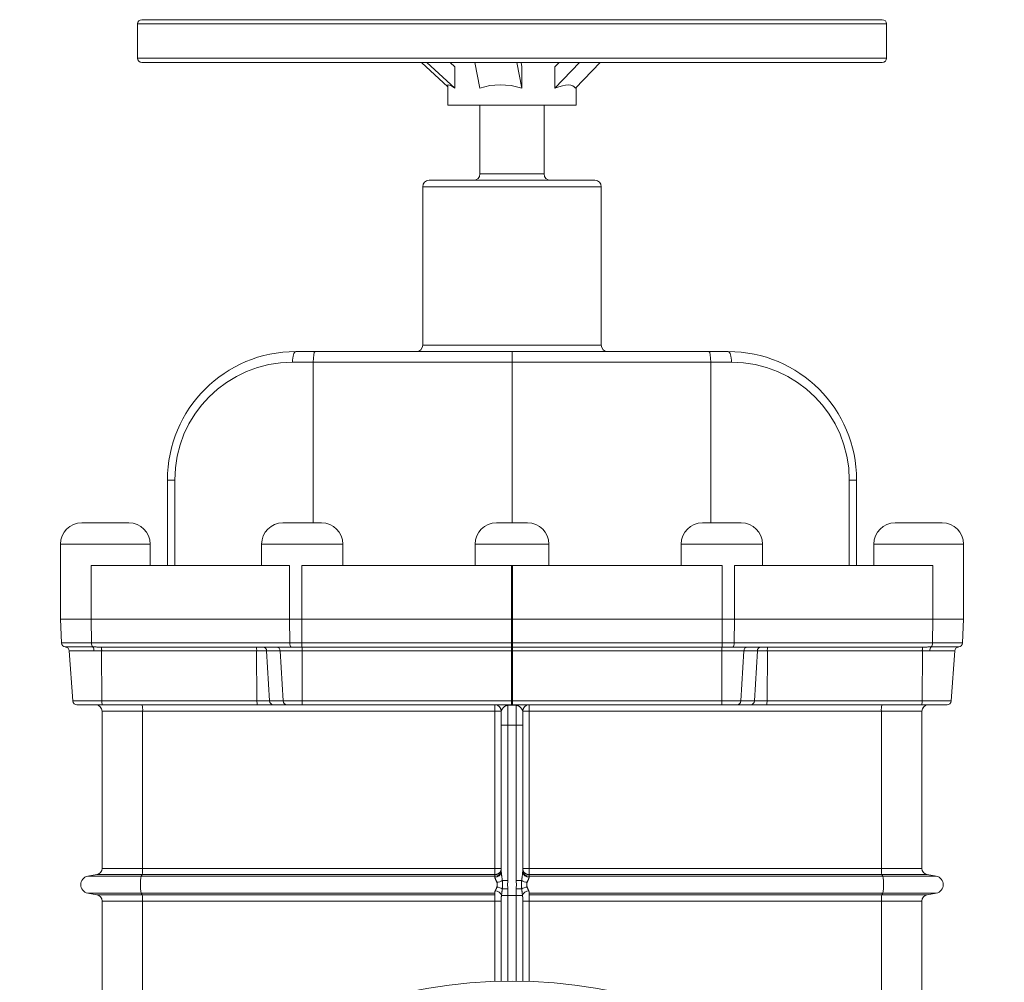
# Model space of a CAD drawing. Units: millimetres. Extents: x -803 to 2096, y -1063 to 2204.
# Drawn here: x -384 to 76, y 484 to 934 of the extents above; entities that cross this region are included whole.
import ezdxf

# ---------------------------------------------------------------- set-up
doc = ezdxf.new("R2010")
doc.units = ezdxf.units.MM

msp = doc.modelspace()

# ---------------------------------------------------------------- linework, layer by layer
at = {"color": 7, "linetype": 'Continuous', "lineweight": 15}
for p, q in [((-329.14, 931.73), (-329.14, 915.73)), ((-327.14, 933.73), (18.86, 933.73)), ((20.86, 915.73), (20.86, 931.73)), ((18.86, 913.73), (-327.14, 913.73)), ((-184.14, 902.34), (-196.46, 913.73)), ((-180.89, 901.74), (-193.86, 913.73)), ((-183.04, 913.73), (-180.89, 911.74)), ((-180.89, 911.74), (-180.89, 901.74)), ((-169.15, 901.74), (-171.54, 913.73)), ((-149.49, 901.74), (-151.88, 913.73)), ((-149.88, 913.73), (-149.49, 911.74)), ((-149.49, 901.74), (-149.49, 911.74)), ((-134.07, 901.74), (-122.58, 913.73)), ((-132.17, 913.73), (-134.07, 911.74)), ((-134.07, 911.74), (-134.07, 901.74)), ((-124.52, 901.74), (-113.03, 913.73)), ((-184.14, 903.08), (-184.14, 893.73)), ((-124.14, 893.73), (-124.14, 902.13)), ((-159.63, 893.73), (-184.14, 893.73)), ((-169.14, 893.73), (-169.14, 861.73)), ((-124.14, 893.73), (-159.63, 893.73)), ((-139.14, 861.73), (-139.14, 893.73)), ((-195.85, 855.73), (-195.85, 781.73)), ((-192.85, 858.73), (-115.44, 858.73)), ((-112.44, 781.73), (-112.44, 855.73)), ((-255.14, 778.73), (-246.17, 778.73)), ((-246.17, 778.73), (-154.14, 778.73)), ((-154.14, 773.73), (-154.14, 778.73)), ((-154.14, 778.73), (-62.11, 778.73)), ((-62.11, 778.73), (-53.14, 778.73)), ((-247, 773.73), (-256.71, 773.73)), ((-247, 773.73), (-247, 698.73)), ((-154.14, 773.73), (-247, 773.73)), ((-61.28, 773.73), (-154.14, 773.73)), ((-154.14, 773.73), (-154.14, 698.73)), ((-61.28, 773.73), (-61.28, 698.73)), ((-51.57, 773.73), (-61.28, 773.73)), ((-315.14, 718.73), (-311.71, 718.73)), ((-315.14, 678.73), (-315.14, 718.73)), ((-311.71, 718.73), (-311.71, 678.73)), ((3.43, 678.73), (3.43, 718.73)), ((3.43, 718.73), (6.86, 718.73)), ((6.86, 718.73), (6.86, 678.73)), ((-355.14, 698.73), (-333.14, 698.73)), ((-261.14, 698.73), (-243.14, 698.73)), ((-161.4, 698.73), (-146.88, 698.73)), ((-65.14, 698.73), (-47.14, 698.73)), ((24.86, 698.73), (46.86, 698.73)), ((-365.14, 688.73), (-365.14, 678.73)), ((-323.14, 678.73), (-323.14, 688.73)), ((-271.14, 688.73), (-271.14, 678.73)), ((-233.14, 678.73), (-233.14, 688.73)), ((-171.4, 688.73), (-171.4, 678.73)), ((-136.88, 678.73), (-136.88, 688.73)), ((-75.14, 688.73), (-75.14, 678.73)), ((-37.14, 678.73), (-37.14, 688.73)), ((14.86, 688.73), (14.86, 678.73)), ((56.86, 678.73), (56.86, 688.73)), ((-365.14, 678.73), (-365.14, 653.73)), ((-350.73, 678.73), (-258.1, 678.73)), ((-350.73, 678.73), (-350.73, 653.73)), ((-258.1, 678.73), (-258.1, 653.73)), ((-252.34, 678.73), (-154.35, 678.73)), ((-252.34, 678.73), (-252.34, 653.73)), ((-154.35, 678.73), (-154.35, 653.73)), ((-153.94, 678.73), (-153.94, 653.73)), ((-153.94, 678.73), (-55.95, 678.73)), ((-55.95, 678.73), (-55.95, 653.73)), ((-50.18, 678.73), (42.44, 678.73)), ((-50.18, 678.73), (-50.18, 653.73)), ((42.44, 678.73), (42.44, 653.73)), ((56.86, 678.73), (56.86, 653.73)), ((-350.73, 653.73), (-365.14, 653.73)), ((-364.56, 642.62), (-365.14, 653.73)), ((-258.1, 653.73), (-350.73, 653.73)), ((-350.55, 642.62), (-350.73, 653.73)), ((-252.34, 653.73), (-258.1, 653.73)), ((-257.92, 642.62), (-258.1, 653.73)), ((-154.35, 653.73), (-252.34, 653.73)), ((-252.33, 642.62), (-252.34, 653.73)), ((-55.95, 653.73), (-153.94, 653.73)), ((-55.95, 642.62), (-55.95, 653.73)), ((-50.18, 653.73), (-55.95, 653.73)), ((-50.18, 653.73), (-50.37, 642.62)), ((42.44, 653.73), (-50.18, 653.73)), ((42.26, 642.62), (42.44, 653.73)), ((56.86, 653.73), (42.44, 653.73)), ((56.28, 642.62), (56.86, 653.73)), ((-350.55, 642.62), (-364.56, 642.62)), ((-362.79, 640.74), (-349.99, 640.74)), ((-257.92, 642.62), (-350.55, 642.62)), ((-346.06, 640.73), (-257.29, 640.73)), ((-345.94, 639.77), (-345.87, 639.66)), ((-252.33, 642.62), (-257.92, 642.62)), ((-154.34, 642.62), (-252.33, 642.62)), ((-154.32, 640.73), (-252.31, 640.73)), ((-55.98, 640.73), (-153.97, 640.73)), ((-55.95, 642.62), (-153.94, 642.62)), ((-50.37, 642.62), (-55.95, 642.62)), ((37.77, 640.73), (-50.99, 640.73)), ((42.26, 642.62), (-50.37, 642.62)), ((37.59, 639.66), (37.65, 639.77)), ((41.71, 640.74), (54.5, 640.74)), ((56.28, 642.62), (42.26, 642.62)), ((-361.01, 638.89), (-359.38, 615.59)), ((-349.44, 638.89), (-361.01, 638.89)), ((-345.74, 615.59), (-345.91, 638.87)), ((-273.45, 638.87), (-345.85, 638.87)), ((-273.45, 638.87), (-268.78, 638.87)), ((-273.28, 615.59), (-273.45, 638.87)), ((-262.42, 638.87), (-268.78, 638.87)), ((-268.78, 638.87), (-267.37, 615.59)), ((-252.14, 638.87), (-262.42, 638.87)), ((-261.01, 615.59), (-262.42, 638.87)), ((-154.43, 638.87), (-252.14, 638.87)), ((-56.14, 638.87), (-153.86, 638.87)), ((-45.86, 638.87), (-56.14, 638.87)), ((-47.27, 615.59), (-45.86, 638.87)), ((-39.51, 638.87), (-45.86, 638.87)), ((-40.92, 615.59), (-39.51, 638.87)), ((-39.51, 638.87), (-34.84, 638.87)), ((-34.84, 638.87), (-35.01, 615.59)), ((37.56, 638.87), (-34.84, 638.87)), ((37.45, 615.59), (37.62, 638.87)), ((52.73, 638.89), (41.15, 638.89)), ((51.1, 615.59), (52.73, 638.9)), ((-273.28, 615.59), (-345.74, 615.59)), ((-273.07, 613.73), (-345.53, 613.73)), ((-267.37, 615.59), (-273.28, 615.59)), ((-261.01, 615.59), (-267.37, 615.59)), ((-259.28, 613.73), (-265.64, 613.73)), ((-252.13, 615.59), (-261.01, 615.59)), ((-154.39, 615.59), (-252.13, 615.59)), ((-154.35, 613.73), (-252.11, 613.73)), ((-156.14, 604.19), (-156.14, 613.53)), ((-56.18, 613.73), (-153.93, 613.73)), ((-56.16, 615.59), (-153.89, 615.59)), ((-152.14, 613.53), (-152.14, 604.19)), ((-47.27, 615.59), (-56.16, 615.59)), ((-42.64, 613.73), (-49, 613.73)), ((-40.92, 615.59), (-47.27, 615.59)), ((-35.01, 615.59), (-40.92, 615.59)), ((37.24, 613.73), (-35.22, 613.73)), ((37.45, 615.59), (-35.01, 615.59)), ((-326.71, 610.73), (-345.64, 610.73)), ((-345.64, 537.36), (-345.64, 610.73)), ((-162.13, 610.73), (-326.71, 610.73)), ((-326.71, 610.73), (-326.71, 537.36)), ((-162.13, 537.36), (-162.13, 610.73)), ((-162.13, 610.73), (-159.14, 610.73)), ((-149.14, 610.73), (-146.16, 610.73)), ((-146.16, 610.73), (-146.16, 537.36)), ((18.43, 610.73), (-146.16, 610.73)), ((18.43, 537.36), (18.43, 610.73)), ((37.36, 610.73), (18.43, 610.73)), ((37.36, 537.36), (37.36, 610.73)), ((-156.14, 604.19), (-159.14, 604.19)), ((-159.14, 604.19), (-159.14, 535.78)), ((-156.14, 604.19), (-152.14, 604.19)), ((-156.14, 531.65), (-156.14, 604.19)), ((-149.14, 604.19), (-152.14, 604.19)), ((-152.14, 604.19), (-152.14, 531.65)), ((-149.14, 535.78), (-149.14, 604.19)), ((-348.12, 534.41), (-352.34, 533.67)), ((-327.37, 533.67), (-352.34, 533.67)), ((-326.96, 534.41), (-348.12, 534.41)), ((-345.64, 537.36), (-326.71, 537.36)), ((-326.96, 534.41), (-327.37, 533.67)), ((-162.14, 533.67), (-327.37, 533.67)), ((-162.14, 534.41), (-326.96, 534.41)), ((-326.71, 537.36), (-162.13, 537.36)), ((-162.14, 533.67), (-162.14, 534.41)), ((-162.13, 537.36), (-159.14, 537.36)), ((-146.16, 537.36), (-149.14, 537.36)), ((-146.16, 537.36), (18.43, 537.36)), ((-146.15, 534.41), (-146.15, 533.67)), ((18.67, 534.41), (-146.15, 534.41)), ((19.09, 533.67), (-146.15, 533.67)), ((18.43, 537.36), (37.36, 537.36)), ((19.09, 533.67), (18.67, 534.41)), ((39.84, 534.41), (18.67, 534.41)), ((44.05, 533.67), (19.09, 533.67)), ((44.05, 533.67), (39.84, 534.41)), ((-156.14, 531.65), (-158.68, 531.65)), ((-149.61, 531.65), (-152.14, 531.65)), ((-327.37, 525.79), (-352.34, 525.79)), ((-352.34, 525.79), (-348.12, 525.04)), ((-348.12, 525.04), (-326.96, 525.04)), ((-162.14, 525.79), (-327.37, 525.79)), ((-327.37, 525.79), (-326.96, 525.04)), ((-326.96, 525.04), (-162.14, 525.04)), ((-156.14, 524.73), (-159.06, 524.73)), ((-156.14, 527.8), (-158.68, 527.8)), ((-156.14, 524.73), (-156.14, 527.8)), ((-156.14, 524.73), (-152.14, 524.73)), ((-152.14, 527.8), (-152.14, 524.73)), ((-149.61, 527.8), (-152.14, 527.8)), ((-149.22, 524.73), (-152.14, 524.73)), ((19.09, 525.79), (-146.15, 525.79)), ((-146.15, 525.04), (18.67, 525.04)), ((18.67, 525.04), (19.09, 525.79)), ((18.67, 525.04), (39.84, 525.04)), ((44.05, 525.79), (19.09, 525.79)), ((39.84, 525.04), (44.05, 525.79)), ((-326.71, 522.09), (-345.64, 522.09)), ((-345.64, 382.12), (-345.64, 522.09)), ((-162.13, 522.09), (-326.71, 522.09)), ((-326.71, 433.43), (-326.71, 522.09)), ((18.43, 522.09), (-146.16, 522.09)), ((18.43, 433.43), (18.43, 522.09)), ((37.36, 522.09), (18.43, 522.09)), ((37.36, 522.09), (37.36, 382.12))]:
    msp.add_line(p, q, dxfattribs=at)
at = {"color": 8, "linetype": 'Continuous', "lineweight": 15}
for p, q in [((20.86, 931.73), (-329.14, 931.73)), ((-329.14, 915.73), (20.86, 915.73)), ((-169.14, 861.73), (-139.14, 861.73)), ((-112.44, 855.73), (-195.85, 855.73)), ((-195.85, 781.73), (-112.44, 781.73)), ((-323.14, 688.73), (-365.14, 688.73)), ((-233.14, 688.73), (-271.14, 688.73)), ((-136.88, 688.73), (-171.4, 688.73)), ((-37.14, 688.73), (-75.14, 688.73)), ((56.86, 688.73), (14.86, 688.73)), ((-361.01, 638.89), (-360.97, 638.89)), ((-345.74, 615.59), (-359.38, 615.59)), ((51.1, 615.59), (37.45, 615.59)), ((-156.14, 484.72), (-156.14, 524.73)), ((-152.14, 524.73), (-152.14, 484.72)), ((-162.13, 484.59), (-162.13, 522.09)), ((-146.16, 522.09), (-146.16, 484.59))]:
    msp.add_line(p, q, dxfattribs=at)
at = {"color": 144, "linetype": 'Continuous', "lineweight": 0}
for p, q in [((-153.94, 653.73), (-154.35, 653.73)), ((-154.34, 642.62), (-154.35, 653.73)), ((-153.94, 653.73), (-153.94, 642.62)), ((-153.86, 638.87), (-154.43, 638.87)), ((-154.39, 615.59), (-154.43, 638.87)), ((-153.86, 638.87), (-153.89, 615.59)), ((-156.14, 613.73), (-156.14, 613.53)), ((-156.14, 613.53), (-152.14, 613.53)), ((-152.14, 613.73), (-152.14, 613.53)), ((-162.14, 525.04), (-162.14, 525.79)), ((-146.15, 525.79), (-146.15, 525.04)), ((-162.13, 522.09), (-159.14, 522.09)), ((-149.14, 522.09), (-146.16, 522.09))]:
    msp.add_line(p, q, dxfattribs=at)
at = {"color": 7, "linetype": 'Continuous', "lineweight": 15, "flags": 128}
for points in [[(-255.14, 778.73), (-255.45, 778.63), (-255.74, 778.35), (-256.01, 777.88), (-256.25, 777.26), (-256.45, 776.51), (-256.59, 775.64), (-256.68, 774.7), (-256.71, 773.73)], [(-51.57, 773.73), (-51.6, 774.7), (-51.69, 775.64), (-51.84, 776.51), (-52.03, 777.26), (-52.27, 777.88), (-52.54, 778.35), (-52.84, 778.63), (-53.14, 778.73)], [(-257.29, 640.73), (-257.41, 640.76), (-257.53, 640.87), (-257.63, 641.04), (-257.73, 641.28), (-257.8, 641.56), (-257.86, 641.89), (-257.9, 642.25), (-257.92, 642.62)], [(-50.37, 642.62), (-50.38, 642.25), (-50.42, 641.89), (-50.48, 641.56), (-50.56, 641.28), (-50.65, 641.04), (-50.76, 640.87), (-50.87, 640.76), (-50.99, 640.73)], [(-252.13, 615.59), (-252.14, 634.69), (-252.14, 638.87)], [(-56.16, 615.59), (-56.15, 634.69), (-56.14, 638.87)]]:
    msp.add_lwpolyline(points, dxfattribs=at)
at = {"color": 7, "linetype": 'Continuous', "lineweight": 15}
for centre, radius, start, end in [((-327.14, 931.73), 2, 90, 180), ((18.86, 931.73), 2, 0, 90), ((-327.14, 915.73), 2, 180, 270), ((18.86, 915.73), 2, 270, 0), ((-172.14, 861.73), 3, 270, 0), ((-136.14, 861.73), 3, 180, 270), ((-192.85, 855.73), 3, 90, 180), ((-115.44, 855.73), 3, 0, 90), ((-255.14, 718.73), 60, 90, 180), ((-198.85, 781.73), 3, 270, 0), ((-109.44, 781.73), 3, 180, 270), ((-53.14, 718.73), 60, 0, 90), ((-256.71, 718.73), 55, 90, 180), ((-51.57, 718.73), 55, 0, 90), ((-355.14, 688.73), 10, 90, 180), ((-333.14, 688.73), 10, 0, 90), ((-261.14, 688.73), 10, 90, 180), ((-243.14, 688.73), 10, 0, 90), ((-161.4, 688.73), 10, 90, 180), ((-146.88, 688.73), 10, 0, 90), ((-65.14, 688.73), 10, 90, 180), ((-47.14, 688.73), 10, 0, 90), ((24.86, 688.73), 10, 90, 180), ((46.86, 688.73), 10, 0, 90), ((-362.56, 642.73), 2, 183, 263.5981), ((-363.01, 638.75), 2, 4, 83.5981), ((-348.21, 642.29), 2.36, 171.9347, 221.0004), ((-351.74, 639.21), 2.32, 352.2166, 41.2669), ((-277.95, 639.3), 4.52, 354.4439, 18.3476), ((-270.64, 638.87), 1.86, 359.8037, 85.962), ((-264.28, 638.87), 1.86, 359.8037, 85.962), ((-206.75, 642.16), 45.59, 179.4249, 181.8073), ((-176.65, 639.31), 22.23, 358.8559, 3.6547), ((-131.64, 639.31), 22.23, 176.3453, 181.1441), ((-101.54, 642.16), 45.59, 358.1927, 0.5751), ((-44, 638.87), 1.86, 94.038, 180.1963), ((-37.65, 638.87), 1.86, 94.038, 180.1963), ((-30.34, 639.3), 4.52, 161.6524, 185.5561), ((43.45, 639.21), 2.32, 138.7331, 187.7834), ((39.92, 642.29), 2.36, 318.9996, 8.0653), ((54.72, 638.75), 2, 96.4019, 176), ((54.28, 642.73), 2, 276.4019, 357), ((-357.39, 615.73), 2, 184, 270), ((-341.24, 615.15), 4.52, 174.4439, 198.3476), ((-334.54, 611.47), 7.86, 354.5797, 16.684), ((-268.78, 615.15), 4.52, 174.4439, 198.3476), ((-265.51, 615.58), 1.86, 179.8037, 265.962), ((-259.15, 615.58), 1.86, 179.8037, 265.962), ((-162.14, 610.73), 3, 0, 90), ((-326.48, 611.48), 164.36, 359.7385, 0.7844), ((-146.14, 610.73), 3, 90, 180), ((18.2, 611.48), 164.36, 179.2156, 180.2615), ((-49.13, 615.58), 1.86, 274.038, 0.1963), ((-42.77, 615.58), 1.86, 274.038, 0.1963), ((-39.51, 615.15), 4.52, 341.6524, 5.5561), ((26.26, 611.47), 7.86, 163.316, 185.4203), ((32.95, 615.15), 4.52, 341.6524, 5.5561), ((49.1, 615.73), 2, 270, 356), ((-351.64, 529.73), 4, 100, 260), ((-348.64, 537.36), 3, 280, 0), ((-307.64, 529.73), 20.12, 168.7088, 191.2912), ((-337.77, 536.79), 11.07, 347.5772, 2.9625), ((-396.98, 536.79), 234.86, 359.4202, 0.141), ((-162.12, 536.64), 2.98, 269.6096, 359.5586), ((-161.95, 536), 2.82, 266.2642, 355.5537), ((-146.17, 536.64), 2.98, 180.4414, 270.3904), ((-146.33, 536), 2.82, 184.4463, 273.7358), ((88.7, 536.79), 234.86, 179.859, 180.5798), ((29.49, 536.79), 11.07, 177.0375, 192.4228), ((-0.64, 529.73), 20.12, 348.7088, 11.2912), ((40.36, 537.36), 3, 180, 260), ((43.36, 529.73), 4, 280, 80), ((-162.22, 538.22), 7.46, 277.8702, 298.3469), ((-146.07, 538.22), 7.46, 241.6531, 262.1298), ((-348.64, 522.09), 3, 0, 80), ((-337.77, 522.66), 11.07, 357.0375, 12.4228), ((-162.22, 521.24), 7.46, 61.6531, 82.1298), ((-146.07, 521.24), 7.46, 97.8702, 118.3469), ((29.49, 522.66), 11.07, 167.5772, 182.9625), ((40.36, 522.09), 3, 100, 180), ((-154.14, 254.73), 230, 297.7305, 242.2695)]:
    msp.add_arc(centre, radius, start, end, dxfattribs=at)
at = {"color": 144, "linetype": 'Continuous', "lineweight": 0}
for centre, radius, start, end in [((-350.44, 639.31), 4.55, 354.473, 18.1993), ((-350.35, 639.3), 4.52, 354.4439, 18.3476), ((-108.76, 642.16), 45.59, 179.4249, 181.8073), ((-199.53, 642.16), 45.59, 358.1927, 0.5751), ((42.06, 639.3), 4.52, 161.6524, 185.5561), ((42.15, 639.31), 4.55, 161.8007, 185.527), ((-348.64, 610.73), 3, 0, 90), ((-132.17, 615.14), 22.23, 178.8559, 183.6547), ((-176.11, 615.14), 22.23, 356.3453, 1.1441), ((40.36, 610.73), 3, 90, 180), ((-396.98, 522.67), 234.86, 359.859, 0.5798), ((-162.13, 523.61), 3.27, 20.0407, 87.226), ((-146.16, 523.61), 3.27, 92.774, 159.9593), ((88.7, 522.67), 234.86, 179.4202, 180.141)]:
    msp.add_arc(centre, radius, start, end, dxfattribs=at)
at = {"color": 7, "linetype": 'Continuous', "lineweight": 15}
for centre, major_axis, ratio, start_param, end_param in [((-154.14, 875.81), (29.95, -27.43), 0.064942, 2.730971, 3.201004), ((-154.14, 875.81), (26.68, -16.84), 0.8149, 1.889963, 2.569636), ((-154.14, 875.81), (29.24, 26.48), 0.253249, 6.216012, 6.895686), ((-246.17, 773.73), (0, 5), 0.165872, 0, 1.570796), ((-62.11, 773.73), (0, 5), 0.165872, 4.712389, 6.283185)]:
    msp.add_ellipse(centre, major_axis=major_axis, ratio=ratio, start_param=start_param, end_param=end_param, dxfattribs=at)
for points in [[(-154.35, 678.73), (-154.21, 678.73), (-154.07, 678.73), (-153.94, 678.73)], [(-159.14, 610.73), (-159.14, 608.74), (-159.14, 606.49), (-159.14, 604.19)], [(-149.14, 604.19), (-149.14, 606.49), (-149.14, 608.74), (-149.14, 610.73)], [(-162.14, 533.19), (-162.14, 533.42), (-162.14, 533.58), (-162.14, 533.67)], [(-146.15, 533.67), (-146.15, 533.58), (-146.15, 533.42), (-146.15, 533.19)]]:
    msp.add_open_spline(points, degree=3, dxfattribs=at)
for points, knots in [([(-349.99, 640.74), (-349.81, 640.74), (-349.44, 640.74), (-348.89, 640.74), (-348.34, 640.74), (-347.79, 640.73), (-347.23, 640.73), (-346.67, 640.73), (-346.3, 640.73), (-346.11, 640.73)], [0, 0, 0, 0, 0.143309, 0.286411, 0.429339, 0.572127, 0.714811, 0.857423, 1, 1, 1, 1]), ([(-252.31, 640.73), (-252.45, 640.73), (-252.73, 640.73), (-253.16, 640.73), (-253.58, 640.73), (-254, 640.73), (-254.42, 640.73), (-254.9, 640.73), (-255.46, 640.73), (-256.08, 640.73), (-256.69, 640.73), (-257.09, 640.73), (-257.29, 640.73)], [0, 0, 0, 0, 0.083442, 0.166767, 0.250031, 0.333289, 0.416596, 0.500008, 0.625039, 0.749924, 0.874848, 1, 1, 1, 1]), ([(-252.14, 638.87), (-252.14, 638.91), (-252.14, 639.01), (-252.14, 639.15), (-252.14, 639.3), (-252.14, 639.46), (-252.14, 639.62), (-252.14, 639.78), (-252.15, 639.94), (-252.15, 640.09), (-252.15, 640.24), (-252.15, 640.37), (-252.15, 640.49), (-252.15, 640.59), (-252.16, 640.67), (-252.16, 640.72), (-252.16, 640.72), (-252.16, 640.73)], [0, 0, 0, 0, 0.04623, 0.09538, 0.147451, 0.202442, 0.260353, 0.321184, 0.384934, 0.451603, 0.521192, 0.593699, 0.669124, 0.747467, 0.828728, 0.912905, 1, 1, 1, 1]), ([(-56.14, 638.87), (-56.14, 638.91), (-56.14, 639), (-56.14, 639.14), (-56.14, 639.28), (-56.14, 639.41), (-56.14, 639.55), (-56.14, 639.68), (-56.14, 639.79), (-56.14, 639.89), (-56.14, 639.99), (-56.14, 640.1), (-56.14, 640.21), (-56.14, 640.33), (-56.13, 640.45), (-56.13, 640.56), (-56.13, 640.65), (-56.13, 640.71), (-56.12, 640.72), (-56.12, 640.73)], [0, 0, 0, 0, 0.0456492, 0.0919464, 0.1388916, 0.1864848, 0.234726, 0.2836152, 0.3331525, 0.3651091, 0.4047877, 0.4521871, 0.5073057, 0.5701416, 0.6406928, 0.718957, 0.8049315, 0.8986135, 1, 1, 1, 1]), ([(-50.99, 640.73), (-51.13, 640.73), (-51.39, 640.73), (-51.8, 640.73), (-52.21, 640.73), (-52.62, 640.73), (-53.04, 640.73), (-53.52, 640.73), (-54.08, 640.73), (-54.71, 640.73), (-55.34, 640.73), (-55.76, 640.73), (-55.98, 640.73)], [0, 0, 0, 0, 0.083442, 0.166767, 0.250031, 0.333289, 0.416596, 0.500008, 0.625039, 0.749924, 0.874848, 1, 1, 1, 1]), ([(37.83, 640.73), (38.01, 640.73), (38.39, 640.73), (38.94, 640.73), (39.5, 640.73), (40.06, 640.74), (40.61, 640.74), (41.16, 640.74), (41.52, 640.74), (41.71, 640.74)], [0, 0, 0, 0, 0.142577, 0.285189, 0.427873, 0.570661, 0.713589, 0.856691, 1, 1, 1, 1]), ([(-345.91, 638.87), (-346, 638.87), (-346.22, 638.87), (-346.61, 638.87), (-347.12, 638.88), (-347.71, 638.88), (-348.32, 638.89), (-348.9, 638.89), (-349.27, 638.89), (-349.44, 638.89)], [0, 0, 0, 0, 0.07739, 0.18652, 0.32739, 0.500002, 0.685055, 0.851721, 1, 1, 1, 1]), ([(41.15, 638.89), (41.02, 638.89), (40.76, 638.89), (40.34, 638.89), (39.89, 638.89), (39.31, 638.88), (38.68, 638.87), (38.08, 638.87), (37.75, 638.87), (37.62, 638.87)], [0, 0, 0, 0, 0.109483, 0.229312, 0.359489, 0.500012, 0.723111, 0.889774, 1, 1, 1, 1]), ([(-345.53, 613.73), (-346.23, 613.73), (-347.65, 613.73), (-349.72, 613.73), (-351.7, 613.73), (-353.47, 613.73), (-354.97, 613.73), (-356.13, 613.73), (-356.91, 613.73), (-357.34, 613.73), (-357.35, 613.73), (-357.36, 613.73)], [0, 0, 0, 0, 0.108896, 0.222522, 0.339535, 0.458319, 0.577102, 0.694116, 0.807742, 0.916637, 1, 1, 1, 1]), ([(-265.64, 613.73), (-265.7, 613.73), (-265.81, 613.73), (-265.98, 613.73), (-266.17, 613.73), (-266.36, 613.73), (-266.56, 613.73), (-266.77, 613.73), (-267.18, 613.73), (-267.82, 613.73), (-268.76, 613.73), (-269.78, 613.73), (-270.67, 613.73), (-271.4, 613.73), (-271.95, 613.73), (-272.51, 613.73), (-272.88, 613.73), (-273.07, 613.73)], [0, 0, 0, 0, 0.035327, 0.070554, 0.10572, 0.140865, 0.176026, 0.211243, 0.246555, 0.373255, 0.500011, 0.626711, 0.753468, 0.815173, 0.876691, 0.93823, 1, 1, 1, 1]), ([(-252.11, 613.73), (-252.2, 613.73), (-252.38, 613.73), (-252.64, 613.73), (-252.91, 613.73), (-253.17, 613.73), (-253.43, 613.73), (-253.7, 613.73), (-253.96, 613.73), (-254.49, 613.73), (-255.27, 613.73), (-256.26, 613.73), (-257.18, 613.73), (-257.87, 613.73), (-258.36, 613.73), (-258.7, 613.73), (-259.01, 613.73), (-259.19, 613.73), (-259.28, 613.73)], [0, 0, 0, 0, 0.030832, 0.061565, 0.092233, 0.122866, 0.153497, 0.184159, 0.214883, 0.245701, 0.372829, 0.500016, 0.627144, 0.75433, 0.815843, 0.877121, 0.93842, 1, 1, 1, 1]), ([(-252.11, 613.73), (-252.11, 613.73), (-252.11, 613.73), (-252.11, 613.75), (-252.11, 613.77), (-252.11, 613.81), (-252.11, 613.86), (-252.12, 613.91), (-252.12, 613.97), (-252.12, 614.05), (-252.12, 614.13), (-252.12, 614.21), (-252.12, 614.3), (-252.12, 614.4), (-252.12, 614.51), (-252.12, 614.62), (-252.12, 614.73), (-252.12, 614.85), (-252.12, 614.97), (-252.12, 615.09), (-252.13, 615.21), (-252.13, 615.34), (-252.13, 615.46), (-252.13, 615.55), (-252.13, 615.59)], [0, 0, 0, 0, 0.048924, 0.097518, 0.145781, 0.193714, 0.241316, 0.288588, 0.335529, 0.38214, 0.428421, 0.474371, 0.519991, 0.56528, 0.610239, 0.654867, 0.699165, 0.743133, 0.78677, 0.830077, 0.873053, 0.915699, 0.958015, 1, 1, 1, 1]), ([(-156.14, 613.53), (-156.16, 613.53), (-156.2, 613.53), (-156.26, 613.53), (-156.32, 613.52), (-156.38, 613.51), (-156.44, 613.5), (-156.5, 613.49), (-156.56, 613.48), (-156.66, 613.46), (-156.79, 613.41), (-156.94, 613.35), (-157.08, 613.28), (-157.2, 613.21), (-157.32, 613.14), (-157.48, 613.03), (-157.66, 612.89), (-157.87, 612.71), (-158.07, 612.52), (-158.32, 612.26), (-158.6, 611.92), (-158.83, 611.59), (-158.96, 611.35), (-159.04, 611.18), (-159.1, 611.02), (-159.14, 610.87), (-159.14, 610.77), (-159.14, 610.73)], [0, 0, 0, 0, 0.006424, 0.013065, 0.020047, 0.027478, 0.035449, 0.044033, 0.053289, 0.063267, 0.091517, 0.126141, 0.15577, 0.188692, 0.215848, 0.251135, 0.313646, 0.376235, 0.442965, 0.501141, 0.631764, 0.749746, 0.802364, 0.853717, 0.903786, 0.952554, 1, 1, 1, 1]), ([(-149.14, 610.73), (-149.14, 610.76), (-149.15, 610.81), (-149.16, 610.91), (-149.18, 611), (-149.22, 611.1), (-149.26, 611.2), (-149.3, 611.3), (-149.36, 611.41), (-149.47, 611.61), (-149.69, 611.92), (-149.97, 612.26), (-150.22, 612.52), (-150.41, 612.71), (-150.62, 612.89), (-150.81, 613.04), (-150.96, 613.14), (-151.09, 613.22), (-151.21, 613.28), (-151.35, 613.35), (-151.5, 613.41), (-151.64, 613.46), (-151.76, 613.49), (-151.86, 613.51), (-151.95, 613.52), (-152.05, 613.53), (-152.11, 613.53), (-152.14, 613.53)], [0, 0, 0, 0, 0.029449, 0.059414, 0.089892, 0.120878, 0.152366, 0.184352, 0.216832, 0.249803, 0.368341, 0.499666, 0.557853, 0.624695, 0.687199, 0.749682, 0.784904, 0.812242, 0.845188, 0.874739, 0.909218, 0.937356, 0.952796, 0.966494, 0.978688, 0.98971, 1, 1, 1, 1]), ([(-56.18, 613.73), (-56.18, 613.73), (-56.18, 613.73), (-56.18, 613.74), (-56.17, 613.77), (-56.17, 613.8), (-56.17, 613.84), (-56.17, 613.89), (-56.17, 613.94), (-56.17, 614), (-56.17, 614.06), (-56.17, 614.14), (-56.17, 614.21), (-56.17, 614.29), (-56.16, 614.38), (-56.16, 614.46), (-56.16, 614.55), (-56.16, 614.64), (-56.16, 614.74), (-56.16, 614.83), (-56.16, 614.93), (-56.16, 615.02), (-56.16, 615.12), (-56.16, 615.21), (-56.16, 615.31), (-56.16, 615.4), (-56.16, 615.5), (-56.16, 615.56), (-56.16, 615.59)], [0, 0, 0, 0, 0.046223, 0.091825, 0.136806, 0.181166, 0.224906, 0.268024, 0.310522, 0.352399, 0.393654, 0.434289, 0.474303, 0.513696, 0.552468, 0.590619, 0.628149, 0.665059, 0.701347, 0.737014, 0.772061, 0.806486, 0.840291, 0.873474, 0.906037, 0.937979, 0.9693, 1, 1, 1, 1]), ([(-49, 613.73), (-49.05, 613.73), (-49.14, 613.73), (-49.28, 613.73), (-49.43, 613.73), (-49.59, 613.73), (-49.75, 613.73), (-49.93, 613.73), (-50.1, 613.73), (-50.48, 613.73), (-51.1, 613.73), (-52.02, 613.73), (-53.01, 613.73), (-53.88, 613.73), (-54.59, 613.73), (-55.11, 613.73), (-55.64, 613.73), (-56, 613.73), (-56.18, 613.73)], [0, 0, 0, 0, 0.030832, 0.061565, 0.092233, 0.122866, 0.153497, 0.184159, 0.214883, 0.245701, 0.372829, 0.500016, 0.627144, 0.75433, 0.815843, 0.877121, 0.93842, 1, 1, 1, 1]), ([(-35.22, 613.73), (-35.32, 613.73), (-35.54, 613.73), (-35.86, 613.73), (-36.18, 613.73), (-36.49, 613.73), (-36.81, 613.73), (-37.12, 613.73), (-37.69, 613.73), (-38.51, 613.73), (-39.52, 613.73), (-40.46, 613.73), (-41.17, 613.73), (-41.68, 613.73), (-42.03, 613.73), (-42.35, 613.73), (-42.55, 613.73), (-42.64, 613.73)], [0, 0, 0, 0, 0.035327, 0.070554, 0.10572, 0.140865, 0.176026, 0.211243, 0.246555, 0.373255, 0.500011, 0.626711, 0.753468, 0.815173, 0.876691, 0.93823, 1, 1, 1, 1]), ([(49.07, 613.73), (49.07, 613.73), (49.05, 613.73), (48.62, 613.73), (47.84, 613.73), (46.69, 613.73), (45.19, 613.73), (43.41, 613.73), (41.44, 613.73), (39.36, 613.73), (37.94, 613.73), (37.24, 613.73)], [0, 0, 0, 0, 0.083363, 0.192258, 0.305884, 0.422898, 0.541681, 0.660465, 0.777478, 0.891104, 1, 1, 1, 1]), ([(37.57, 611.83), (37.69, 612.12), (37.82, 612.43), (38.07, 612.66), (38.1, 612.68)], [0, 0, 0, 0, 0.900517, 1, 1, 1, 1]), ([(-159.14, 537.36), (-159.14, 537.3), (-159.15, 537.19), (-159.16, 537.02), (-159.18, 536.87), (-159.21, 536.72), (-159.25, 536.59), (-159.28, 536.48), (-159.32, 536.37), (-159.42, 536.11), (-159.62, 535.72), (-159.96, 535.32), (-160.28, 535.04), (-160.56, 534.84), (-160.86, 534.68), (-161.18, 534.56), (-161.5, 534.47), (-161.82, 534.42), (-162.03, 534.41), (-162.14, 534.41)], [0, 0, 0, 0, 0.038697, 0.074916, 0.108656, 0.139914, 0.168691, 0.194987, 0.218804, 0.240144, 0.376807, 0.499892, 0.574885, 0.648628, 0.721158, 0.792513, 0.862739, 0.931885, 1, 1, 1, 1]), ([(-159.14, 535.78), (-159.14, 535.73), (-159.14, 535.64), (-159.14, 535.5), (-159.13, 535.35), (-159.11, 535.19), (-159.1, 535.02), (-159.07, 534.75), (-159.01, 534.35), (-158.94, 533.83), (-158.87, 533.3), (-158.8, 532.76), (-158.73, 532.21), (-158.69, 531.84), (-158.68, 531.65)], [0, 0, 0, 0, 0.038627, 0.078448, 0.11952, 0.161896, 0.205623, 0.250744, 0.371978, 0.500148, 0.622826, 0.746814, 0.872435, 1, 1, 1, 1]), ([(-149.61, 531.65), (-149.6, 531.76), (-149.58, 531.97), (-149.54, 532.29), (-149.51, 532.61), (-149.47, 532.92), (-149.43, 533.23), (-149.39, 533.53), (-149.33, 533.91), (-149.27, 534.35), (-149.21, 534.8), (-149.17, 535.19), (-149.15, 535.5), (-149.14, 535.69), (-149.14, 535.78)], [0, 0, 0, 0, 0.073153, 0.145629, 0.217486, 0.288782, 0.359574, 0.429926, 0.499897, 0.628057, 0.749303, 0.838135, 0.921567, 1, 1, 1, 1]), ([(-146.15, 534.41), (-146.2, 534.41), (-146.32, 534.41), (-146.49, 534.43), (-146.66, 534.45), (-146.84, 534.49), (-147.01, 534.53), (-147.18, 534.59), (-147.35, 534.66), (-147.51, 534.73), (-147.67, 534.82), (-147.83, 534.92), (-147.98, 535.03), (-148.13, 535.15), (-148.36, 535.36), (-148.66, 535.72), (-148.89, 536.14), (-149.01, 536.49), (-149.08, 536.73), (-149.13, 537.03), (-149.14, 537.25), (-149.14, 537.36)], [0, 0, 0, 0, 0.0365593, 0.0734112, 0.1105635, 0.1480242, 0.1858009, 0.2239012, 0.2623325, 0.3011018, 0.3402158, 0.3796808, 0.4195027, 0.4596869, 0.5002384, 0.6233007, 0.7599568, 0.8050968, 0.8601497, 0.9251203, 1, 1, 1, 1]), ([(-161.2, 530.83), (-161.21, 530.88), (-161.25, 530.99), (-161.31, 531.16), (-161.39, 531.34), (-161.46, 531.5), (-161.54, 531.67), (-161.64, 531.88), (-161.78, 532.17), (-161.92, 532.46), (-162.02, 532.7), (-162.09, 532.89), (-162.13, 533.05), (-162.13, 533.14), (-162.14, 533.19)], [0, 0, 0, 0, 0.052723, 0.111819, 0.177319, 0.249248, 0.28573, 0.373811, 0.498868, 0.633471, 0.748383, 0.837333, 0.92102, 1, 1, 1, 1]), ([(-161.2, 528.63), (-161.18, 528.67), (-161.16, 528.76), (-161.13, 528.9), (-161.1, 529.05), (-161.08, 529.21), (-161.07, 529.37), (-161.06, 529.55), (-161.06, 529.67), (-161.06, 529.83), (-161.06, 530.03), (-161.09, 530.32), (-161.13, 530.59), (-161.17, 530.75), (-161.2, 530.83)], [0, 0, 0, 0, 0.062502, 0.127716, 0.195805, 0.266911, 0.341158, 0.418658, 0.499507, 0.500072, 0.639444, 0.768796, 0.88873, 1, 1, 1, 1]), ([(-158.68, 531.65), (-158.67, 531.53), (-158.65, 531.29), (-158.64, 530.91), (-158.63, 530.52), (-158.63, 530.12), (-158.62, 529.64), (-158.63, 529.06), (-158.64, 528.42), (-158.66, 528), (-158.68, 527.8)], [0, 0, 0, 0, 0.092244, 0.190841, 0.293625, 0.39783, 0.500539, 0.67217, 0.842766, 1, 1, 1, 1]), ([(-156.14, 527.8), (-156.14, 528.12), (-156.15, 528.44), (-156.18, 529.09), (-156.18, 529.41), (-156.18, 530.05), (-156.18, 530.37), (-156.15, 531.01), (-156.14, 531.33), (-156.14, 531.65)], [0, 0, 0, 0, 0.25, 0.25, 0.5, 0.5, 0.75, 0.75, 1, 1, 1, 1]), ([(-152.14, 531.65), (-152.14, 531.33), (-152.13, 531.01), (-152.11, 530.37), (-152.1, 530.05), (-152.1, 529.41), (-152.11, 529.09), (-152.13, 528.44), (-152.14, 528.12), (-152.14, 527.8)], [0, 0, 0, 0, 0.25, 0.25, 0.5, 0.5, 0.75, 0.75, 1, 1, 1, 1]), ([(-149.61, 527.8), (-149.62, 527.92), (-149.63, 528.16), (-149.65, 528.54), (-149.66, 528.93), (-149.66, 529.33), (-149.66, 529.81), (-149.66, 530.39), (-149.65, 531.03), (-149.62, 531.45), (-149.61, 531.65)], [0, 0, 0, 0, 0.092063, 0.190466, 0.293035, 0.397008, 0.499493, 0.671503, 0.842457, 1, 1, 1, 1]), ([(-147.09, 530.83), (-147.1, 530.78), (-147.13, 530.69), (-147.16, 530.55), (-147.19, 530.4), (-147.21, 530.25), (-147.22, 530.08), (-147.23, 529.91), (-147.23, 529.68), (-147.23, 529.42), (-147.2, 529.13), (-147.16, 528.87), (-147.11, 528.71), (-147.09, 528.63)], [0, 0, 0, 0, 0.062584, 0.127879, 0.196048, 0.267234, 0.341562, 0.419143, 0.500073, 0.639471, 0.768832, 0.888757, 1, 1, 1, 1]), ([(-146.15, 533.19), (-146.15, 533.16), (-146.15, 533.11), (-146.17, 533.02), (-146.19, 532.93), (-146.22, 532.83), (-146.27, 532.68), (-146.37, 532.46), (-146.5, 532.17), (-146.65, 531.88), (-146.75, 531.67), (-146.84, 531.48), (-146.92, 531.28), (-147.01, 531.05), (-147.07, 530.9), (-147.09, 530.83)], [0, 0, 0, 0, 0.046743, 0.095083, 0.145152, 0.19707, 0.250942, 0.365928, 0.500622, 0.625932, 0.714423, 0.750546, 0.845113, 0.928242, 1, 1, 1, 1]), ([(-161.97, 526.87), (-161.96, 526.91), (-161.92, 526.99), (-161.86, 527.12), (-161.79, 527.27), (-161.7, 527.46), (-161.58, 527.68), (-161.47, 527.92), (-161.37, 528.16), (-161.28, 528.38), (-161.22, 528.55), (-161.2, 528.63)], [0, 0, 0, 0, 0.077563, 0.161296, 0.251249, 0.355668, 0.501435, 0.649976, 0.750065, 0.881863, 1, 1, 1, 1]), ([(-158.68, 527.8), (-158.69, 527.7), (-158.71, 527.48), (-158.74, 527.16), (-158.78, 526.85), (-158.82, 526.54), (-158.86, 526.2), (-158.91, 525.83), (-158.97, 525.44), (-159.02, 525.08), (-159.05, 524.84), (-159.06, 524.73)], [0, 0, 0, 0, 0.100762, 0.200999, 0.30079, 0.400214, 0.499352, 0.630606, 0.757645, 0.880693, 1, 1, 1, 1]), ([(-149.22, 524.73), (-149.23, 524.8), (-149.25, 524.96), (-149.28, 525.19), (-149.32, 525.44), (-149.35, 525.69), (-149.39, 525.96), (-149.44, 526.3), (-149.49, 526.74), (-149.56, 527.27), (-149.59, 527.62), (-149.61, 527.8)], [0, 0, 0, 0, 0.078933, 0.159486, 0.241735, 0.325752, 0.411604, 0.499355, 0.665151, 0.831909, 1, 1, 1, 1]), ([(-147.09, 528.63), (-147.07, 528.58), (-147.04, 528.47), (-146.97, 528.3), (-146.9, 528.13), (-146.81, 527.92), (-146.7, 527.68), (-146.59, 527.45), (-146.48, 527.24), (-146.39, 527.05), (-146.34, 526.93), (-146.31, 526.87)], [0, 0, 0, 0, 0.077261, 0.160996, 0.251254, 0.352198, 0.501442, 0.646603, 0.750061, 0.881516, 1, 1, 1, 1]), ([(-159.14, 484.55), (-159.14, 485.73), (-159.14, 488.36), (-159.14, 493.15), (-159.14, 498.71), (-159.14, 504.69), (-159.14, 510.94), (-159.14, 517.29), (-159.14, 521.57), (-159.14, 523.68)], [0, 0, 0, 0, 0.119026, 0.266768, 0.41567, 0.564572, 0.712315, 0.857793, 1, 1, 1, 1]), ([(-149.14, 484.52), (-149.14, 485.7), (-149.14, 488.35), (-149.14, 493.15), (-149.14, 498.71), (-149.14, 504.69), (-149.14, 510.94), (-149.14, 517.29), (-149.14, 521.57), (-149.14, 523.68)], [0, 0, 0, 0, 0.120129, 0.267687, 0.416402, 0.565117, 0.712675, 0.857971, 1, 1, 1, 1])]:
    msp.add_open_spline(points, degree=3, knots=knots, dxfattribs=at)
at = {"color": 144, "linetype": 'Continuous', "lineweight": 0}
for points in [[(-346.11, 640.73), (-346.09, 640.73), (-346.08, 640.73), (-346.06, 640.73)], [(-153.97, 640.73), (-154.02, 640.73), (-154.14, 640.73), (-154.26, 640.73), (-154.32, 640.73)], [(37.77, 640.73), (37.79, 640.73), (37.81, 640.73), (37.83, 640.73)], [(-345.91, 638.87), (-345.89, 638.87), (-345.87, 638.87), (-345.85, 638.87)], [(37.56, 638.87), (37.58, 638.87), (37.6, 638.87), (37.62, 638.87)], [(-153.93, 613.73), (-154, 613.73), (-154.14, 613.73), (-154.28, 613.73), (-154.35, 613.73)], [(-162.14, 525.79), (-162.14, 525.87), (-162.14, 526.03), (-162.14, 526.27)], [(-146.15, 526.27), (-146.15, 526.03), (-146.15, 525.87), (-146.15, 525.79)]]:
    msp.add_open_spline(points, degree=3, dxfattribs=at)
for points, knots in [([(-162.14, 526.27), (-162.14, 526.29), (-162.13, 526.34), (-162.12, 526.4), (-162.11, 526.47), (-162.09, 526.57), (-162.04, 526.7), (-162, 526.81), (-161.97, 526.87)], [0, 0, 0, 0, 0.121167, 0.244773, 0.371051, 0.500221, 0.739039, 1, 1, 1, 1]), ([(-159.06, 524.73), (-159.07, 524.65), (-159.09, 524.49), (-159.11, 524.27), (-159.13, 524.06), (-159.14, 523.86), (-159.14, 523.74), (-159.14, 523.68)], [0, 0, 0, 0, 0.216924, 0.424952, 0.624488, 0.815993, 1, 1, 1, 1]), ([(-149.14, 523.68), (-149.14, 523.72), (-149.14, 523.81), (-149.15, 523.94), (-149.16, 524.08), (-149.17, 524.23), (-149.19, 524.39), (-149.2, 524.56), (-149.22, 524.67), (-149.22, 524.73)], [0, 0, 0, 0, 0.1306969, 0.265136, 0.4035217, 0.5460401, 0.6928596, 0.8441333, 1, 1, 1, 1]), ([(-146.31, 526.87), (-146.3, 526.83), (-146.27, 526.75), (-146.23, 526.65), (-146.19, 526.53), (-146.16, 526.4), (-146.15, 526.32), (-146.15, 526.27)], [0, 0, 0, 0, 0.176492, 0.343045, 0.499905, 0.755271, 1, 1, 1, 1])]:
    msp.add_open_spline(points, degree=3, knots=knots, dxfattribs=at)

doc.saveas('drawing.dxf')
